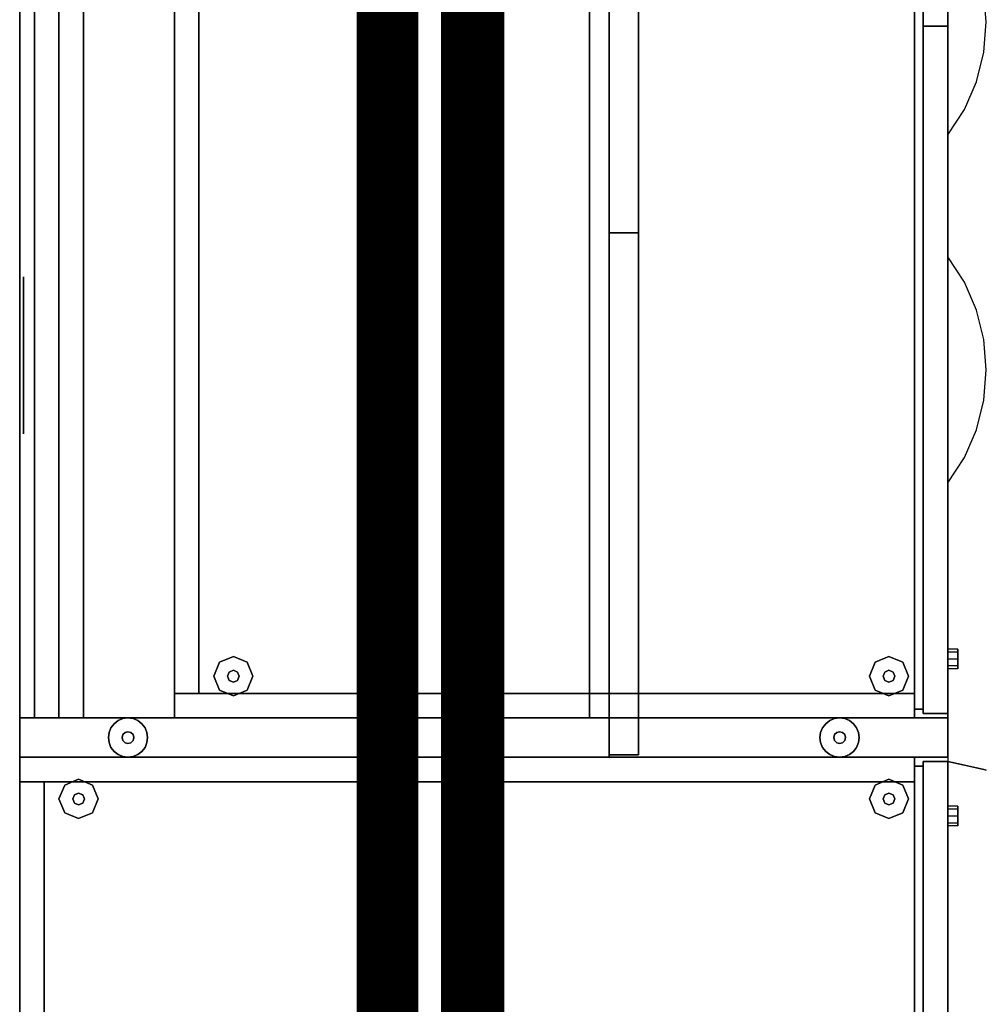
# Model space of a CAD drawing. Extents: x -22623 to 95159, y -28460 to 61432.
# Drawn here: x 15407 to 16032, y 7144 to 7780 of the extents above; entities that cross this region are included whole.
import ezdxf

# ---------------------------------------------------------------- set-up
doc = ezdxf.new("R2010")
doc.units = 0
doc.header["$LTSCALE"] = 200
doc.linetypes.add('PHANTOM2', pattern=[1.25, 0.625, -0.125, 0.125, -0.125, 0.125, -0.125])
doc.layers.add('AWA', color=8, linetype='CONTINUOUS')
doc.layers.add('CIRCUITEO', color=5, linetype='CONTINUOUS')

msp = doc.modelspace()

# ---------------------------------------------------------------- linework, layer by layer
at = {"layer": 'AWA', "ltscale": 5}
for p, q in [((15679.583, 1234.647), (15679.583, 38574.126)), ((15715.796, 6537.906), (15715.796, 12602.488))]:
    msp.add_line(p, q, dxfattribs=at)
for points, invisible_edges in [([(15406.722, 7303.53, 736.6), (15406.722, 8653.55, 736.6), (16006.731, 8653.55, 736.6)], 12), ([(16006.731, 7303.53, 736.6), (15406.722, 7303.53, 736.6), (16006.731, 8653.55, 736.6)], 2), ([(16006.731, 8653.55, 711.2), (15406.722, 8653.55, 711.2), (15406.722, 7303.53, 711.2)], 12), ([(16006.731, 8653.55, 711.2), (15406.722, 7303.53, 711.2), (16006.731, 7303.53, 711.2)], 1), ([(15787.723, 7642.468, 1201.692), (15787.723, 8651.963, 1620.606), (15787.723, 7305.117, 1620.606)], 13), ([(15787.723, 7305.117, 1620.606), (15787.723, 8651.963, 1620.606), (15806.773, 8651.963, 1620.606), (15806.773, 7305.117, 1620.606)], 4), ([(15787.723, 7980.127, 1195.6), (15787.723, 8651.963, 1620.606), (15787.723, 7642.468, 1201.692)], 3), ([(15806.773, 7305.117, 1620.606), (15806.773, 8651.963, 1620.606), (15806.773, 7642.468, 1201.692)], 14), ([(15806.773, 7642.468, 1201.692), (15806.773, 8651.963, 1620.606), (15806.773, 7980.127, 1195.6)], 3), ([(15787.723, 7980.127, 1195.6), (15787.723, 7642.468, 1201.692), (15806.773, 7642.468, 1201.692), (15806.773, 7980.127, 1195.6)], 5), ([(16031.534, 7778.937, 388.86), (16029.929, 7798.54, 389.214), (16018.268, 7797.532, 394.335), (16019.069, 7778.949, 394.335)], 14), ([(16006.731, 7778.937, 394.335), (16006.731, 7797.193, 394.335), (16018.268, 7797.532, 394.335), (16019.069, 7778.949, 394.335)], 14), ([(16006.731, 7760.68, 394.335), (16006.731, 7778.937, 394.335), (16019.069, 7778.949, 394.335), (16018.304, 7760.364, 394.335)], 14), ([(16029.929, 7759.334, 389.214), (16031.534, 7778.937, 388.86), (16019.069, 7778.949, 394.335), (16018.304, 7760.364, 394.335)], 14), ([(16006.731, 7742.424, 394.335), (16006.731, 7760.68, 394.335), (16018.304, 7760.364, 394.335), (16015.981, 7741.91, 394.335)], 14), ([(16025.157, 7740.278, 390.268), (16029.929, 7759.334, 389.214), (16018.304, 7760.364, 394.335), (16015.981, 7741.91, 394.335)], 14), ([(16006.731, 7724.168, 394.335), (16006.731, 7742.424, 394.335), (16015.981, 7741.91, 394.335), (16012.114, 7723.716, 394.335)], 14), ([(16017.351, 7722.304, 391.991), (16025.157, 7740.278, 390.268), (16015.981, 7741.91, 394.335), (16012.114, 7723.716, 394.335)], 14), ([(16006.731, 7705.912, 394.335), (16006.731, 7724.168, 394.335), (16012.114, 7723.716, 394.335), (16006.731, 7705.912, 394.335)], 6), ([(16006.731, 7705.912, 394.335), (16017.351, 7722.304, 391.991), (16012.114, 7723.716, 394.335), (16006.731, 7705.912, 394.335)], 6), ([(15787.723, 7642.468, 1201.692), (15787.723, 7305.117, 1620.606), (15787.723, 7305.117, 1217.355)], 1), ([(15787.723, 7642.468, 1201.692), (15787.723, 7305.117, 1217.355), (15806.773, 7305.117, 1217.355), (15806.773, 7642.468, 1201.692)], 5), ([(15806.773, 7305.117, 1217.355), (15806.773, 7305.117, 1620.606), (15806.773, 7642.468, 1201.692)], 2), ([(16006.731, 7608.702, 704.85), (16006.588, 7626.958, 704.85), (16012.006, 7609.164, 704.85)], 14), ([(16017.351, 7610.566, 702.506), (16006.731, 7626.958, 704.85), (16006.588, 7626.958, 704.85), (16012.006, 7609.164, 704.85)], 12), ([(16006.731, 7590.446, 704.85), (16006.731, 7608.702, 704.85), (16012.006, 7609.164, 704.85), (16015.908, 7590.978, 704.85)], 14), ([(16025.157, 7592.591, 700.783), (16017.351, 7610.566, 702.506), (16012.006, 7609.164, 704.85), (16015.908, 7590.978, 704.85)], 14), ([(16006.731, 7572.189, 704.85), (16006.731, 7590.446, 704.85), (16015.908, 7590.978, 704.85), (16018.268, 7572.528, 704.85)], 14), ([(16029.929, 7573.536, 699.729), (16025.157, 7592.591, 700.783), (16015.908, 7590.978, 704.85), (16018.268, 7572.528, 704.85)], 14), ([(16006.731, 7553.933, 704.85), (16006.731, 7572.189, 704.85), (16018.268, 7572.528, 704.85), (16019.069, 7553.945, 704.85)], 14), ([(16031.534, 7553.933, 699.375), (16029.929, 7573.536, 699.729), (16018.268, 7572.528, 704.85), (16019.069, 7553.945, 704.85)], 14), ([(16006.731, 7535.677, 704.85), (16006.731, 7553.933, 704.85), (16019.069, 7553.945, 704.85), (16018.304, 7535.361, 704.85)], 14), ([(16029.929, 7534.33, 699.729), (16031.534, 7553.933, 699.375), (16019.069, 7553.945, 704.85), (16018.304, 7535.361, 704.85)], 14), ([(16006.731, 7517.421, 704.85), (16006.731, 7535.677, 704.85), (16018.304, 7535.361, 704.85), (16015.981, 7516.906, 704.85)], 14), ([(16025.157, 7515.275, 700.783), (16029.929, 7534.33, 699.729), (16018.304, 7535.361, 704.85), (16015.981, 7516.906, 704.85)], 14), ([(16006.731, 7499.164, 704.85), (16006.731, 7517.421, 704.85), (16015.981, 7516.906, 704.85), (16012.114, 7498.713, 704.85)], 14), ([(16017.351, 7497.3, 702.506), (16025.157, 7515.275, 700.783), (16015.981, 7516.906, 704.85), (16012.114, 7498.713, 704.85)], 14), ([(16006.731, 7480.908, 704.85), (16006.731, 7499.164, 704.85), (16012.114, 7498.713, 704.85), (16006.731, 7480.908, 704.85)], 6), ([(16006.731, 7480.908, 704.85), (16017.351, 7497.3, 702.506), (16012.114, 7498.713, 704.85), (16006.731, 7480.908, 704.85)], 6), ([(16013.081, 7371.52, 427.31), (16013.081, 7373.38, 431.8), (16006.731, 7373.38, 431.8), (16006.731, 7371.52, 427.31)], 8), ([(16013.081, 7373.38, 431.8), (16013.081, 7371.52, 436.29), (16006.731, 7371.52, 436.29), (16006.731, 7373.38, 431.8)], 8), ([(15544.824, 7368.617, 12.7), (15535.844, 7364.898, 12.7), (15535.844, 7364.898), (15544.824, 7368.617)], 8), ([(15553.804, 7364.898, 12.7), (15544.824, 7368.617, 12.7), (15544.824, 7368.617), (15553.804, 7364.898)], 8), ([(15968.631, 7368.617, 12.7), (15959.651, 7364.898, 12.7), (15959.651, 7364.898), (15968.631, 7368.617)], 8), ([(15977.612, 7364.898, 12.7), (15968.631, 7368.617, 12.7), (15968.631, 7368.617), (15977.612, 7364.898)], 8), ([(16013.081, 7367.03, 425.45), (16013.081, 7371.52, 427.31), (16006.731, 7371.52, 427.31), (16006.731, 7367.03, 425.45)], 8), ([(16013.081, 7371.52, 436.29), (16013.081, 7367.03, 438.15), (16006.731, 7367.03, 438.15), (16006.731, 7371.52, 436.29)], 8), ([(16013.081, 7362.54, 427.31), (16013.081, 7367.03, 425.45), (16006.731, 7367.03, 425.45), (16006.731, 7362.54, 427.31)], 8), ([(16013.081, 7367.03, 438.15), (16013.081, 7362.54, 436.29), (16006.731, 7362.54, 436.29), (16006.731, 7367.03, 438.15)], 8), ([(15535.844, 7364.898, 12.7), (15532.124, 7355.917, 12.7), (15532.124, 7355.917), (15535.844, 7364.898)], 8), ([(15544.824, 7359.727, 22.86), (15542.13, 7358.611, 22.86), (15542.13, 7358.611, 12.7), (15544.824, 7359.727, 12.7)], 8), ([(15547.518, 7358.611, 22.86), (15544.824, 7359.727, 22.86), (15544.824, 7359.727, 12.7), (15547.518, 7358.611, 12.7)], 8), ([(15557.524, 7355.917, 12.7), (15553.804, 7364.898, 12.7), (15553.804, 7364.898), (15557.524, 7355.917)], 8), ([(15959.651, 7364.898, 12.7), (15955.931, 7355.917, 12.7), (15955.931, 7355.917), (15959.651, 7364.898)], 8), ([(15968.631, 7359.727, 22.86), (15965.937, 7358.611, 22.86), (15965.937, 7358.611, 12.7), (15968.631, 7359.727, 12.7)], 8), ([(15971.325, 7358.611, 22.86), (15968.631, 7359.727, 22.86), (15968.631, 7359.727, 12.7), (15971.325, 7358.611, 12.7)], 8), ([(15981.331, 7355.917, 12.7), (15977.612, 7364.898, 12.7), (15977.612, 7364.898), (15981.331, 7355.917)], 8), ([(16013.081, 7360.68, 431.8), (16013.081, 7362.54, 427.31), (16006.731, 7362.54, 427.31), (16006.731, 7360.68, 431.8)], 8), ([(16013.081, 7362.54, 436.29), (16013.081, 7360.68, 431.8), (16006.731, 7360.68, 431.8), (16006.731, 7362.54, 436.29)], 8), ([(15532.124, 7355.917, 12.7), (15535.844, 7346.937, 12.7), (15535.844, 7346.937), (15532.124, 7355.917)], 8), ([(15542.13, 7358.611, 22.86), (15541.014, 7355.917, 22.86), (15541.014, 7355.917, 12.7), (15542.13, 7358.611, 12.7)], 8), ([(15541.014, 7355.917, 22.86), (15542.13, 7353.223, 22.86), (15542.13, 7353.223, 12.7), (15541.014, 7355.917, 12.7)], 8), ([(15542.13, 7353.223, 22.86), (15544.824, 7352.107, 22.86), (15544.824, 7352.107, 12.7), (15542.13, 7353.223, 12.7)], 8), ([(15544.824, 7352.107, 22.86), (15547.518, 7353.223, 22.86), (15547.518, 7353.223, 12.7), (15544.824, 7352.107, 12.7)], 8), ([(15548.634, 7355.917, 22.86), (15547.518, 7358.611, 22.86), (15547.518, 7358.611, 12.7), (15548.634, 7355.917, 12.7)], 8), ([(15547.518, 7353.223, 22.86), (15548.634, 7355.917, 22.86), (15548.634, 7355.917, 12.7), (15547.518, 7353.223, 12.7)], 8), ([(15553.804, 7346.937, 12.7), (15557.524, 7355.917, 12.7), (15557.524, 7355.917), (15553.804, 7346.937)], 8), ([(15955.931, 7355.917, 12.7), (15959.651, 7346.937, 12.7), (15959.651, 7346.937), (15955.931, 7355.917)], 8), ([(15965.937, 7358.611, 22.86), (15964.821, 7355.917, 22.86), (15964.821, 7355.917, 12.7), (15965.937, 7358.611, 12.7)], 8), ([(15964.821, 7355.917, 22.86), (15965.937, 7353.223, 22.86), (15965.937, 7353.223, 12.7), (15964.821, 7355.917, 12.7)], 8), ([(15965.937, 7353.223, 22.86), (15968.631, 7352.107, 22.86), (15968.631, 7352.107, 12.7), (15965.937, 7353.223, 12.7)], 8), ([(15968.631, 7352.107, 22.86), (15971.325, 7353.223, 22.86), (15971.325, 7353.223, 12.7), (15968.631, 7352.107, 12.7)], 8), ([(15972.441, 7355.917, 22.86), (15971.325, 7358.611, 22.86), (15971.325, 7358.611, 12.7), (15972.441, 7355.917, 12.7)], 8), ([(15971.325, 7353.223, 22.86), (15972.441, 7355.917, 22.86), (15972.441, 7355.917, 12.7), (15971.325, 7353.223, 12.7)], 8), ([(15977.612, 7346.937, 12.7), (15981.331, 7355.917, 12.7), (15981.331, 7355.917), (15977.612, 7346.937)], 8), ([(15535.844, 7346.937, 12.7), (15544.824, 7343.217, 12.7), (15544.824, 7343.217), (15535.844, 7346.937)], 8), ([(15544.824, 7343.217, 12.7), (15553.804, 7346.937, 12.7), (15553.804, 7346.937), (15544.824, 7343.217)], 8), ([(15959.651, 7346.937, 12.7), (15968.631, 7343.217, 12.7), (15968.631, 7343.217), (15959.651, 7346.937)], 8), ([(15968.631, 7343.217, 12.7), (15977.612, 7346.937, 12.7), (15977.612, 7346.937), (15968.631, 7343.217)], 8), ([(15787.723, 7305.117, 1217.355), (15787.723, 7305.117, 1620.606), (15806.773, 7305.117, 1620.606), (15806.773, 7305.117, 1217.355)], 4), ([(16006.731, 7300.672, 889.794), (16006.588, 7300.672, 908.05), (16012.006, 7300.672, 890.256)], 14), ([(16017.351, 7298.328, 891.658), (16006.731, 7300.672, 908.05), (16006.588, 7300.672, 908.05), (16012.006, 7300.672, 890.256)], 12), ([(16006.731, 7300.672, 853.281), (16006.731, 7300.672, 871.537), (16015.908, 7300.672, 872.07), (16018.268, 7300.672, 853.62)], 14), ([(16006.731, 7300.672, 762), (16017.351, 7298.328, 778.392), (16012.114, 7300.672, 779.804), (16006.731, 7300.672, 762)], 6), ([(16006.731, 7300.672, 762), (16006.731, 7300.672, 780.256), (16012.114, 7300.672, 779.804), (16006.731, 7300.672, 762)], 6), ([(16006.731, 7300.672, 798.513), (16006.731, 7300.672, 816.769), (16018.304, 7300.672, 816.453), (16015.981, 7300.672, 797.998)], 14), ([(16006.731, 7300.672, 780.256), (16006.731, 7300.672, 798.513), (16015.981, 7300.672, 797.998), (16012.114, 7300.672, 779.804)], 14), ([(16006.731, 7300.672, 835.025), (16006.731, 7300.672, 853.281), (16018.268, 7300.672, 853.62), (16019.069, 7300.672, 835.037)], 14), ([(16006.731, 7300.672, 816.769), (16006.731, 7300.672, 835.025), (16019.069, 7300.672, 835.037), (16018.304, 7300.672, 816.453)], 14), ([(16006.731, 7300.672, 871.537), (16006.731, 7300.672, 889.794), (16012.006, 7300.672, 890.256), (16015.908, 7300.672, 872.07)], 14), ([(16025.157, 7296.605, 873.683), (16017.351, 7298.328, 891.658), (16012.006, 7300.672, 890.256), (16015.908, 7300.672, 872.07)], 14), ([(16017.351, 7298.328, 778.392), (16025.157, 7296.605, 796.367), (16015.981, 7300.672, 797.998), (16012.114, 7300.672, 779.804)], 14), ([(16029.929, 7295.552, 854.628), (16025.157, 7296.605, 873.683), (16015.908, 7300.672, 872.07), (16018.268, 7300.672, 853.62)], 14), ([(16025.157, 7296.605, 796.367), (16029.929, 7295.552, 815.422), (16018.304, 7300.672, 816.453), (16015.981, 7300.672, 797.998)], 14), ([(16031.534, 7295.198, 835.025), (16029.929, 7295.552, 854.628), (16018.268, 7300.672, 853.62), (16019.069, 7300.672, 835.037)], 14), ([(16029.929, 7295.552, 815.422), (16031.534, 7295.198, 835.025), (16019.069, 7300.672, 835.037), (16018.304, 7300.672, 816.453)], 14), ([(15444.822, 7289.242, 12.7), (15435.842, 7285.523, 12.7), (15435.842, 7285.523), (15444.822, 7289.242)], 8), ([(15453.803, 7285.523, 12.7), (15444.822, 7289.242, 12.7), (15444.822, 7289.242), (15453.803, 7285.523)], 8), ([(15968.631, 7289.242, 12.7), (15959.651, 7285.523, 12.7), (15959.651, 7285.523), (15968.631, 7289.242)], 8), ([(15977.612, 7285.523, 12.7), (15968.631, 7289.242, 12.7), (15968.631, 7289.242), (15977.612, 7285.523)], 8), ([(15435.842, 7285.523, 12.7), (15432.122, 7276.543, 12.7), (15432.122, 7276.543), (15435.842, 7285.523)], 8), ([(15457.522, 7276.543, 12.7), (15453.803, 7285.523, 12.7), (15453.803, 7285.523), (15457.522, 7276.543)], 8), ([(15959.651, 7285.523, 12.7), (15955.931, 7276.543, 12.7), (15955.931, 7276.543), (15959.651, 7285.523)], 8), ([(15981.331, 7276.543, 12.7), (15977.612, 7285.523, 12.7), (15977.612, 7285.523), (15981.331, 7276.543)], 8), ([(15432.122, 7276.543, 12.7), (15435.842, 7267.562, 12.7), (15435.842, 7267.562), (15432.122, 7276.543)], 8), ([(15442.128, 7279.237, 22.86), (15441.012, 7276.543, 22.86), (15441.012, 7276.543, 12.7), (15442.128, 7279.237, 12.7)], 8), ([(15441.012, 7276.543, 22.86), (15442.128, 7273.848, 22.86), (15442.128, 7273.848, 12.7), (15441.012, 7276.543, 12.7)], 8), ([(15444.822, 7280.353, 22.86), (15442.128, 7279.237, 22.86), (15442.128, 7279.237, 12.7), (15444.822, 7280.353, 12.7)], 8), ([(15447.517, 7279.237, 22.86), (15444.822, 7280.353, 22.86), (15444.822, 7280.353, 12.7), (15447.517, 7279.237, 12.7)], 8), ([(15448.632, 7276.543, 22.86), (15447.517, 7279.237, 22.86), (15447.517, 7279.237, 12.7), (15448.632, 7276.543, 12.7)], 8), ([(15447.517, 7273.848, 22.86), (15448.632, 7276.543, 22.86), (15448.632, 7276.543, 12.7), (15447.517, 7273.848, 12.7)], 8), ([(15453.803, 7267.562, 12.7), (15457.522, 7276.543, 12.7), (15457.522, 7276.543), (15453.803, 7267.562)], 8), ([(15955.931, 7276.543, 12.7), (15959.651, 7267.562, 12.7), (15959.651, 7267.562), (15955.931, 7276.543)], 8), ([(15965.937, 7279.237, 22.86), (15964.821, 7276.543, 22.86), (15964.821, 7276.543, 12.7), (15965.937, 7279.237, 12.7)], 8), ([(15964.821, 7276.543, 22.86), (15965.937, 7273.848, 22.86), (15965.937, 7273.848, 12.7), (15964.821, 7276.543, 12.7)], 8), ([(15968.631, 7280.353, 22.86), (15965.937, 7279.237, 22.86), (15965.937, 7279.237, 12.7), (15968.631, 7280.353, 12.7)], 8), ([(15971.325, 7279.237, 22.86), (15968.631, 7280.353, 22.86), (15968.631, 7280.353, 12.7), (15971.325, 7279.237, 12.7)], 8), ([(15972.441, 7276.543, 22.86), (15971.325, 7279.237, 22.86), (15971.325, 7279.237, 12.7), (15972.441, 7276.543, 12.7)], 8), ([(15971.325, 7273.848, 22.86), (15972.441, 7276.543, 22.86), (15972.441, 7276.543, 12.7), (15971.325, 7273.848, 12.7)], 8), ([(15977.612, 7267.562, 12.7), (15981.331, 7276.543, 12.7), (15981.331, 7276.543), (15977.612, 7267.562)], 8), ([(15442.128, 7273.848, 22.86), (15444.822, 7272.733, 22.86), (15444.822, 7272.733, 12.7), (15442.128, 7273.848, 12.7)], 8), ([(15444.822, 7272.733, 22.86), (15447.517, 7273.848, 22.86), (15447.517, 7273.848, 12.7), (15444.822, 7272.733, 12.7)], 8), ([(15965.937, 7273.848, 22.86), (15968.631, 7272.733, 22.86), (15968.631, 7272.733, 12.7), (15965.937, 7273.848, 12.7)], 8), ([(15968.631, 7272.733, 22.86), (15971.325, 7273.848, 22.86), (15971.325, 7273.848, 12.7), (15968.631, 7272.733, 12.7)], 8), ([(16013.081, 7269.92, 811.485), (16013.081, 7271.78, 815.975), (16006.731, 7271.78, 815.975), (16006.731, 7269.92, 811.485)], 8), ([(16013.081, 7271.78, 815.975), (16013.081, 7269.92, 820.465), (16006.731, 7269.92, 820.465), (16006.731, 7271.78, 815.975)], 8), ([(15435.842, 7267.562, 12.7), (15444.822, 7263.843, 12.7), (15444.822, 7263.843), (15435.842, 7267.562)], 8), ([(15444.822, 7263.843, 12.7), (15453.803, 7267.562, 12.7), (15453.803, 7267.562), (15444.822, 7263.843)], 8), ([(15959.651, 7267.562, 12.7), (15968.631, 7263.843, 12.7), (15968.631, 7263.843), (15959.651, 7267.562)], 8), ([(15968.631, 7263.843, 12.7), (15977.612, 7267.562, 12.7), (15977.612, 7267.562), (15968.631, 7263.843)], 8), ([(16013.081, 7265.43, 809.625), (16013.081, 7269.92, 811.485), (16006.731, 7269.92, 811.485), (16006.731, 7265.43, 809.625)], 8), ([(16013.081, 7269.92, 820.465), (16013.081, 7265.43, 822.325), (16006.731, 7265.43, 822.325), (16006.731, 7269.92, 820.465)], 8), ([(16013.081, 7260.94, 811.485), (16013.081, 7265.43, 809.625), (16006.731, 7265.43, 809.625), (16006.731, 7260.94, 811.485)], 8), ([(16013.081, 7265.43, 822.325), (16013.081, 7260.94, 820.465), (16006.731, 7260.94, 820.465), (16006.731, 7265.43, 822.325)], 8), ([(16013.081, 7259.08, 815.975), (16013.081, 7260.94, 811.485), (16006.731, 7260.94, 811.485), (16006.731, 7259.08, 815.975)], 8), ([(16013.081, 7260.94, 820.465), (16013.081, 7259.08, 815.975), (16006.731, 7259.08, 815.975), (16006.731, 7260.94, 820.465)], 8)]:
    msp.add_3dface(points, dxfattribs=dict(at, invisible_edges=invisible_edges))
for points in [[(15406.722, 7303.53, 711.2), (15406.722, 8653.55, 711.2), (15406.722, 8653.55, 736.6), (15406.722, 7303.53, 736.6)], [(16006.731, 8653.55, 711.2), (16006.731, 7303.53, 711.2), (16006.731, 7303.53, 736.6), (16006.731, 8653.55, 736.6)], [(15406.722, 7328.93, 399.796), (15432.122, 7328.93, 399.796), (15432.122, 8628.15, 399.796), (15406.722, 8628.15, 399.796)], [(15406.722, 8628.15, 399.796), (15406.722, 8628.15, 679.196), (15406.722, 7328.93, 679.196), (15406.722, 7328.93, 399.796)], [(15406.722, 7328.93, 679.196), (15406.722, 8628.15, 679.196), (15432.122, 8628.15, 679.196), (15432.122, 7328.93, 679.196)], [(15406.722, 7328.93, 679.196), (15447.997, 7328.93, 679.196), (15447.997, 8628.15, 679.196), (15406.722, 8628.15, 679.196)], [(15406.722, 8628.15, 679.196), (15406.722, 8628.15, 711.2), (15406.722, 7328.93, 711.2), (15406.722, 7328.93, 679.196)], [(15406.722, 7328.93, 711.2), (15406.722, 8628.15, 711.2), (15447.997, 8628.15, 711.2), (15447.997, 7328.93, 711.2)], [(15406.723, 7328.93, 1595.206), (15787.723, 7328.93, 1595.206), (15787.723, 8628.15, 1595.206), (15406.723, 8628.15, 1595.206)], [(15406.723, 8628.15, 1595.206), (15406.723, 8628.15, 1620.606), (15406.723, 7328.93, 1620.606), (15406.723, 7328.93, 1595.206)], [(15406.723, 7328.93, 1620.606), (15406.723, 8628.15, 1620.606), (15787.723, 8628.15, 1620.606), (15787.723, 7328.93, 1620.606)], [(15406.723, 7328.93, 1195.6), (15432.123, 7328.93, 1195.6), (15432.123, 8628.15, 1195.6), (15406.723, 8628.15, 1195.6)], [(15406.723, 8628.15, 1195.6), (15406.723, 8628.15, 1595.206), (15406.723, 7328.93, 1595.206), (15406.723, 7328.93, 1195.6)], [(15416.247, 7328.93, 120.396), (15432.122, 7328.93, 120.396), (15432.122, 8628.15, 120.396), (15416.247, 8628.15, 120.396)], [(15416.247, 8628.15, 120.396), (15416.247, 8628.15, 397.256), (15416.247, 7328.93, 397.256), (15416.247, 7328.93, 120.396)], [(15416.247, 7328.93, 397.256), (15416.247, 8628.15, 397.256), (15432.122, 8628.15, 397.256), (15432.122, 7328.93, 397.256)], [(15432.122, 7328.93, 120.396), (15432.122, 7328.93, 397.256), (15432.122, 8628.15, 397.256), (15432.122, 8628.15, 120.396)], [(15432.122, 7328.93, 399.796), (15432.122, 7328.93, 679.196), (15432.122, 8628.15, 679.196), (15432.122, 8628.15, 399.796)], [(15432.123, 7328.93, 1195.6), (15432.123, 7328.93, 1595.206), (15432.123, 8628.15, 1595.206), (15432.123, 8628.15, 1195.6)], [(15432.123, 7328.93, 1195.6), (15775.023, 7328.93, 1195.6), (15775.023, 8628.15, 1195.6), (15432.123, 8628.15, 1195.6)], [(15432.123, 8628.15, 1195.6), (15432.123, 8628.15, 1227.6), (15432.123, 7328.93, 1227.6), (15432.123, 7328.93, 1195.6)], [(15447.997, 7328.93, 679.196), (15447.997, 7328.93, 711.2), (15447.997, 8628.15, 711.2), (15447.997, 8628.15, 679.196)], [(15775.023, 7328.93, 1195.6), (15775.023, 7328.93, 1227.6), (15775.023, 8628.15, 1227.6), (15775.023, 8628.15, 1195.6)], [(15787.723, 7328.93, 1595.206), (15787.723, 7328.93, 1620.606), (15787.723, 8628.15, 1620.606), (15787.723, 8628.15, 1595.206)], [(15990.729, 8226.086, 19.05), (15990.729, 8226.086, 394.335), (15990.729, 7331.787, 394.335), (15990.729, 7331.787, 19.05)], [(15990.729, 7331.787, 394.335), (15990.729, 8226.086, 394.335), (16006.731, 8226.086, 394.335), (16006.731, 7331.787, 394.335)], [(16006.731, 7331.787, 19.05), (16006.731, 7331.787, 394.335), (16006.731, 8226.086, 394.335), (16006.731, 8226.086, 19.05)], [(15985.014, 7334.645, 19.05), (15990.729, 7334.645, 19.05), (15990.729, 8223.228, 19.05), (15985.014, 8223.228, 19.05)], [(15985.014, 8223.228, 19.05), (15985.014, 8223.228, 711.2), (15985.014, 7334.645, 711.2), (15985.014, 7334.645, 19.05)], [(15985.014, 7334.645, 711.2), (15985.014, 8223.228, 711.2), (15990.729, 8223.228, 711.2), (15990.729, 7334.645, 711.2)], [(15990.729, 7334.645, 19.05), (15990.729, 7334.645, 711.2), (15990.729, 8223.228, 711.2), (15990.729, 8223.228, 19.05)], [(15506.724, 7344.805, 19.05), (15522.599, 7344.805, 19.05), (15522.599, 8213.068, 19.05), (15506.724, 8213.068, 19.05)], [(15506.724, 8213.068, 19.05), (15506.724, 8213.068, 711.2), (15506.724, 7344.805, 711.2), (15506.724, 7344.805, 19.05)], [(15506.724, 7344.805, 711.2), (15506.724, 8213.068, 711.2), (15522.599, 8213.068, 711.2), (15522.599, 7344.805, 711.2)], [(15522.599, 7344.805, 19.05), (15522.599, 7344.805, 711.2), (15522.599, 8213.068, 711.2), (15522.599, 8213.068, 19.05)], [(15990.729, 7776.079, 400.05), (15990.729, 7776.079, 704.85), (15990.729, 7331.787, 704.85), (15990.729, 7331.787, 400.05)], [(15990.729, 7331.787, 704.85), (15990.729, 7776.079, 704.85), (16006.731, 7776.079, 704.85), (16006.731, 7331.787, 704.85)], [(16006.731, 7776.079, 400.05), (16006.731, 7776.079, 704.85), (15990.729, 7776.079, 704.85), (15990.729, 7776.079, 400.05)], [(16006.731, 7331.787, 400.05), (16006.731, 7331.787, 704.85), (16006.731, 7776.079, 704.85), (16006.731, 7776.079, 400.05)], [(15409.262, 7614.13, 101.6), (15409.262, 7512.53, 101.6), (15409.262, 7512.53, 134.874), (15409.262, 7614.13, 134.874)], [(15506.724, 7344.805, 19.05), (15506.724, 7344.805, 711.2), (15522.599, 7344.805, 711.2), (15522.599, 7344.805, 19.05)], [(15985.014, 7344.805, 19.05), (15985.014, 7344.805, 711.2), (15506.724, 7344.805, 711.2), (15506.724, 7344.805, 19.05)], [(15506.724, 7344.805, 19.05), (15506.724, 7344.805, 711.2), (15506.724, 7328.93, 711.2), (15506.724, 7328.93, 19.05)], [(15506.724, 7328.93, 711.2), (15506.724, 7344.805, 711.2), (15985.014, 7344.805, 711.2), (15985.014, 7328.93, 711.2)], [(15985.014, 7328.93, 19.05), (15985.014, 7328.93, 711.2), (15985.014, 7344.805, 711.2), (15985.014, 7344.805, 19.05)], [(15985.014, 7334.645, 19.05), (15985.014, 7334.645, 711.2), (15990.729, 7334.645, 711.2), (15990.729, 7334.645, 19.05)], [(16006.731, 7328.93, 19.05), (16006.731, 7328.93, 711.2), (15406.722, 7328.93, 711.2), (15406.722, 7328.93, 19.05)], [(15406.722, 7328.93, 19.05), (15406.722, 7328.93, 711.2), (15406.722, 7303.53, 711.2), (15406.722, 7303.53, 19.05)], [(15406.722, 7303.53, 19.05), (16006.731, 7303.53, 19.05), (16006.731, 7328.93, 19.05), (15406.722, 7328.93, 19.05)], [(15406.722, 7328.93, 679.196), (15406.722, 7328.93, 711.2), (15447.997, 7328.93, 711.2), (15447.997, 7328.93, 679.196)], [(15406.722, 7328.93, 399.796), (15406.722, 7328.93, 679.196), (15432.122, 7328.93, 679.196), (15432.122, 7328.93, 399.796)], [(15406.722, 7303.53, 711.2), (15406.722, 7328.93, 711.2), (16006.731, 7328.93, 711.2), (16006.731, 7303.53, 711.2)], [(16006.731, 7328.93, 24.003), (16006.731, 7328.93, 711.2), (15406.723, 7328.93, 711.2), (15406.723, 7328.93, 24.003)], [(15406.723, 7328.93, 24.003), (15406.723, 7328.93, 711.2), (15406.723, 7303.53, 711.2), (15406.723, 7303.53, 24.003)], [(15406.723, 7303.53, 24.003), (16006.731, 7303.53, 24.003), (16006.731, 7328.93, 24.003), (15406.723, 7328.93, 24.003)], [(15406.723, 7303.53, 711.2), (15406.723, 7328.93, 711.2), (16006.731, 7328.93, 711.2), (16006.731, 7303.53, 711.2)], [(15787.723, 7328.93, 1195.6), (15787.723, 7328.93, 1620.606), (15406.723, 7328.93, 1620.606), (15406.723, 7328.93, 1195.6)], [(15406.723, 7328.93, 1195.6), (15406.723, 7328.93, 1620.606), (15406.723, 7303.53, 1620.606), (15406.723, 7303.53, 1195.6)], [(15406.723, 7328.93, 1195.6), (15406.723, 7328.93, 1595.206), (15432.123, 7328.93, 1595.206), (15432.123, 7328.93, 1195.6)], [(15406.723, 7303.53, 1195.6), (15787.723, 7303.53, 1195.6), (15787.723, 7328.93, 1195.6), (15406.723, 7328.93, 1195.6)], [(15406.723, 7328.93, 1595.206), (15406.723, 7328.93, 1620.606), (15787.723, 7328.93, 1620.606), (15787.723, 7328.93, 1595.206)], [(15406.723, 7303.53, 1620.606), (15406.723, 7328.93, 1620.606), (15787.723, 7328.93, 1620.606), (15787.723, 7303.53, 1620.606)], [(15416.247, 7328.93, 120.396), (15416.247, 7328.93, 397.256), (15432.122, 7328.93, 397.256), (15432.122, 7328.93, 120.396)], [(15432.123, 7328.93, 1195.6), (15432.123, 7328.93, 1227.6), (15775.023, 7328.93, 1227.6), (15775.023, 7328.93, 1195.6)], [(15473.436, 7328.497, 12.7), (15470.373, 7327.228, 12.7), (15470.373, 7327.228), (15473.436, 7328.497)], [(15476.723, 7328.93, 12.7), (15473.436, 7328.497, 12.7), (15473.436, 7328.497), (15476.723, 7328.93)], [(15480.01, 7328.497, 12.7), (15476.723, 7328.93, 12.7), (15476.723, 7328.93), (15480.01, 7328.497)], [(15483.073, 7327.228, 12.7), (15480.01, 7328.497, 12.7), (15480.01, 7328.497), (15483.073, 7327.228)], [(15506.724, 7328.93, 19.05), (15506.724, 7328.93, 711.2), (15985.014, 7328.93, 711.2), (15985.014, 7328.93, 19.05)], [(15787.723, 7303.53, 1195.6), (15787.723, 7303.53, 1620.606), (15787.723, 7328.93, 1620.606), (15787.723, 7328.93, 1195.6)], [(15933.444, 7328.497, 12.7), (15930.381, 7327.228, 12.7), (15930.381, 7327.228), (15933.444, 7328.497)], [(15936.732, 7328.93, 12.7), (15933.444, 7328.497, 12.7), (15933.444, 7328.497), (15936.732, 7328.93)], [(15940.019, 7328.497, 12.7), (15936.732, 7328.93, 12.7), (15936.732, 7328.93), (15940.019, 7328.497)], [(15943.082, 7327.228, 12.7), (15940.019, 7328.497, 12.7), (15940.019, 7328.497), (15943.082, 7327.228)], [(15990.729, 7331.787, 19.05), (15990.729, 7331.787, 394.335), (16006.731, 7331.787, 394.335), (16006.731, 7331.787, 19.05)], [(15990.729, 7331.787, 400.05), (15990.729, 7331.787, 704.85), (16006.731, 7331.787, 704.85), (16006.731, 7331.787, 400.05)], [(16006.731, 7303.53, 19.05), (16006.731, 7303.53, 711.2), (16006.731, 7328.93, 711.2), (16006.731, 7328.93, 19.05)], [(16006.731, 7303.53, 24.003), (16006.731, 7303.53, 711.2), (16006.731, 7328.93, 711.2), (16006.731, 7328.93, 24.003)], [(15465.724, 7322.58, 12.7), (15464.455, 7319.517, 12.7), (15464.455, 7319.517), (15465.724, 7322.58)], [(15467.742, 7325.21, 12.7), (15465.724, 7322.58, 12.7), (15465.724, 7322.58), (15467.742, 7325.21)], [(15470.373, 7327.228, 12.7), (15467.742, 7325.21, 12.7), (15467.742, 7325.21), (15470.373, 7327.228)], [(15485.703, 7325.21, 12.7), (15483.073, 7327.228, 12.7), (15483.073, 7327.228), (15485.703, 7325.21)], [(15487.721, 7322.58, 12.7), (15485.703, 7325.21, 12.7), (15485.703, 7325.21), (15487.721, 7322.58)], [(15488.99, 7319.517, 12.7), (15487.721, 7322.58, 12.7), (15487.721, 7322.58), (15488.99, 7319.517)], [(15925.733, 7322.58, 12.7), (15924.464, 7319.517, 12.7), (15924.464, 7319.517), (15925.733, 7322.58)], [(15927.751, 7325.21, 12.7), (15925.733, 7322.58, 12.7), (15925.733, 7322.58), (15927.751, 7325.21)], [(15930.381, 7327.228, 12.7), (15927.751, 7325.21, 12.7), (15927.751, 7325.21), (15930.381, 7327.228)], [(15945.712, 7325.21, 12.7), (15943.082, 7327.228, 12.7), (15943.082, 7327.228), (15945.712, 7325.21)], [(15947.73, 7322.58, 12.7), (15945.712, 7325.21, 12.7), (15945.712, 7325.21), (15947.73, 7322.58)], [(15948.999, 7319.517, 12.7), (15947.73, 7322.58, 12.7), (15947.73, 7322.58), (15948.999, 7319.517)], [(15464.455, 7319.517, 12.7), (15464.023, 7316.23, 12.7), (15464.023, 7316.23), (15464.455, 7319.517)], [(15464.023, 7316.23, 12.7), (15464.455, 7312.943, 12.7), (15464.455, 7312.943), (15464.023, 7316.23)], [(15473.423, 7318.135, 22.86), (15472.913, 7316.23, 22.86), (15472.913, 7316.23, 12.7), (15473.423, 7318.135, 12.7)], [(15472.913, 7316.23, 22.86), (15473.423, 7314.325, 22.86), (15473.423, 7314.325, 12.7), (15472.913, 7316.23, 12.7)], [(15474.818, 7319.529, 22.86), (15473.423, 7318.135, 22.86), (15473.423, 7318.135, 12.7), (15474.818, 7319.529, 12.7)], [(15476.723, 7320.04, 22.86), (15474.818, 7319.529, 22.86), (15474.818, 7319.529, 12.7), (15476.723, 7320.04, 12.7)], [(15478.628, 7319.529, 22.86), (15476.723, 7320.04, 22.86), (15476.723, 7320.04, 12.7), (15478.628, 7319.529, 12.7)], [(15480.022, 7318.135, 22.86), (15478.628, 7319.529, 22.86), (15478.628, 7319.529, 12.7), (15480.022, 7318.135, 12.7)], [(15480.533, 7316.23, 22.86), (15480.022, 7318.135, 22.86), (15480.022, 7318.135, 12.7), (15480.533, 7316.23, 12.7)], [(15480.022, 7314.325, 22.86), (15480.533, 7316.23, 22.86), (15480.533, 7316.23, 12.7), (15480.022, 7314.325, 12.7)], [(15489.423, 7316.23, 12.7), (15488.99, 7319.517, 12.7), (15488.99, 7319.517), (15489.423, 7316.23)], [(15488.99, 7312.943, 12.7), (15489.423, 7316.23, 12.7), (15489.423, 7316.23), (15488.99, 7312.943)], [(15924.464, 7319.517, 12.7), (15924.032, 7316.23, 12.7), (15924.032, 7316.23), (15924.464, 7319.517)], [(15924.032, 7316.23, 12.7), (15924.464, 7312.943, 12.7), (15924.464, 7312.943), (15924.032, 7316.23)], [(15933.432, 7318.135, 22.86), (15932.921, 7316.23, 22.86), (15932.921, 7316.23, 12.7), (15933.432, 7318.135, 12.7)], [(15932.921, 7316.23, 22.86), (15933.432, 7314.325, 22.86), (15933.432, 7314.325, 12.7), (15932.921, 7316.23, 12.7)], [(15934.826, 7319.529, 22.86), (15933.432, 7318.135, 22.86), (15933.432, 7318.135, 12.7), (15934.826, 7319.529, 12.7)], [(15936.732, 7320.04, 22.86), (15934.826, 7319.529, 22.86), (15934.826, 7319.529, 12.7), (15936.732, 7320.04, 12.7)], [(15938.637, 7319.529, 22.86), (15936.732, 7320.04, 22.86), (15936.732, 7320.04, 12.7), (15938.637, 7319.529, 12.7)], [(15940.031, 7318.135, 22.86), (15938.637, 7319.529, 22.86), (15938.637, 7319.529, 12.7), (15940.031, 7318.135, 12.7)], [(15940.541, 7316.23, 22.86), (15940.031, 7318.135, 22.86), (15940.031, 7318.135, 12.7), (15940.541, 7316.23, 12.7)], [(15940.031, 7314.325, 22.86), (15940.541, 7316.23, 22.86), (15940.541, 7316.23, 12.7), (15940.031, 7314.325, 12.7)], [(15949.431, 7316.23, 12.7), (15948.999, 7319.517, 12.7), (15948.999, 7319.517), (15949.431, 7316.23)], [(15948.999, 7312.943, 12.7), (15949.431, 7316.23, 12.7), (15949.431, 7316.23), (15948.999, 7312.943)], [(15464.455, 7312.943, 12.7), (15465.724, 7309.88, 12.7), (15465.724, 7309.88), (15464.455, 7312.943)], [(15465.724, 7309.88, 12.7), (15467.742, 7307.25, 12.7), (15467.742, 7307.25), (15465.724, 7309.88)], [(15473.423, 7314.325, 22.86), (15474.818, 7312.93, 22.86), (15474.818, 7312.93, 12.7), (15473.423, 7314.325, 12.7)], [(15474.818, 7312.93, 22.86), (15476.723, 7312.42, 22.86), (15476.723, 7312.42, 12.7), (15474.818, 7312.93, 12.7)], [(15476.723, 7312.42, 22.86), (15478.628, 7312.93, 22.86), (15478.628, 7312.93, 12.7), (15476.723, 7312.42, 12.7)], [(15478.628, 7312.93, 22.86), (15480.022, 7314.325, 22.86), (15480.022, 7314.325, 12.7), (15478.628, 7312.93, 12.7)], [(15485.703, 7307.25, 12.7), (15487.721, 7309.88, 12.7), (15487.721, 7309.88), (15485.703, 7307.25)], [(15487.721, 7309.88, 12.7), (15488.99, 7312.943, 12.7), (15488.99, 7312.943), (15487.721, 7309.88)], [(15924.464, 7312.943, 12.7), (15925.733, 7309.88, 12.7), (15925.733, 7309.88), (15924.464, 7312.943)], [(15925.733, 7309.88, 12.7), (15927.751, 7307.25, 12.7), (15927.751, 7307.25), (15925.733, 7309.88)], [(15933.432, 7314.325, 22.86), (15934.826, 7312.93, 22.86), (15934.826, 7312.93, 12.7), (15933.432, 7314.325, 12.7)], [(15934.826, 7312.93, 22.86), (15936.732, 7312.42, 22.86), (15936.732, 7312.42, 12.7), (15934.826, 7312.93, 12.7)], [(15936.732, 7312.42, 22.86), (15938.637, 7312.93, 22.86), (15938.637, 7312.93, 12.7), (15936.732, 7312.42, 12.7)], [(15938.637, 7312.93, 22.86), (15940.031, 7314.325, 22.86), (15940.031, 7314.325, 12.7), (15938.637, 7312.93, 12.7)], [(15945.712, 7307.25, 12.7), (15947.73, 7309.88, 12.7), (15947.73, 7309.88), (15945.712, 7307.25)], [(15947.73, 7309.88, 12.7), (15948.999, 7312.943, 12.7), (15948.999, 7312.943), (15947.73, 7309.88)], [(15985.014, 7303.53, 19.05), (15985.014, 7303.53, 1651), (15406.722, 7303.53, 1651), (15406.722, 7303.53, 19.05)], [(15406.722, 7303.53, 19.05), (15406.722, 7303.53, 1651), (15406.722, 7287.655, 1651), (15406.722, 7287.655, 19.05)], [(15406.722, 7303.53, 19.05), (15406.722, 7303.53, 711.2), (16006.731, 7303.53, 711.2), (16006.731, 7303.53, 19.05)], [(15406.722, 7287.655, 19.05), (15985.014, 7287.655, 19.05), (15985.014, 7303.53, 19.05), (15406.722, 7303.53, 19.05)], [(16006.731, 7303.53, 711.2), (15406.722, 7303.53, 711.2), (15406.722, 7303.53, 736.6), (16006.731, 7303.53, 736.6)], [(15406.722, 7287.655, 1651), (15406.722, 7303.53, 1651), (15985.014, 7303.53, 1651), (15985.014, 7287.655, 1651)], [(15406.722, 6703.521, 1651.003), (15406.722, 7303.53, 1651.003), (16006.731, 7303.53, 1651.003), (16006.731, 6703.521, 1651.003)], [(15406.723, 7303.53, 24.003), (15406.723, 7303.53, 711.2), (16006.731, 7303.53, 711.2), (16006.731, 7303.53, 24.003)], [(15406.723, 7303.53, 1195.6), (15406.723, 7303.53, 1620.606), (15787.723, 7303.53, 1620.606), (15787.723, 7303.53, 1195.6)], [(15467.742, 7307.25, 12.7), (15470.373, 7305.231, 12.7), (15470.373, 7305.231), (15467.742, 7307.25)], [(15470.373, 7305.231, 12.7), (15473.436, 7303.963, 12.7), (15473.436, 7303.963), (15470.373, 7305.231)], [(15473.436, 7303.963, 12.7), (15476.723, 7303.53, 12.7), (15476.723, 7303.53), (15473.436, 7303.963)], [(15476.723, 7303.53, 12.7), (15480.01, 7303.963, 12.7), (15480.01, 7303.963), (15476.723, 7303.53)], [(15480.01, 7303.963, 12.7), (15483.073, 7305.231, 12.7), (15483.073, 7305.231), (15480.01, 7303.963)], [(15483.073, 7305.231, 12.7), (15485.703, 7307.25, 12.7), (15485.703, 7307.25), (15483.073, 7305.231)], [(15927.751, 7307.25, 12.7), (15930.381, 7305.231, 12.7), (15930.381, 7305.231), (15927.751, 7307.25)], [(15930.381, 7305.231, 12.7), (15933.444, 7303.963, 12.7), (15933.444, 7303.963), (15930.381, 7305.231)], [(15933.444, 7303.963, 12.7), (15936.732, 7303.53, 12.7), (15936.732, 7303.53), (15933.444, 7303.963)], [(15936.732, 7303.53, 12.7), (15940.019, 7303.963, 12.7), (15940.019, 7303.963), (15936.732, 7303.53)], [(15940.019, 7303.963, 12.7), (15943.082, 7305.231, 12.7), (15943.082, 7305.231), (15940.019, 7303.963)], [(15943.082, 7305.231, 12.7), (15945.712, 7307.25, 12.7), (15945.712, 7307.25), (15943.082, 7305.231)], [(15985.014, 7287.655, 19.05), (15985.014, 7287.655, 1651), (15985.014, 7303.53, 1651), (15985.014, 7303.53, 19.05)], [(15990.729, 7297.815, 19.05), (15990.729, 7297.815, 1651), (15985.014, 7297.815, 1651), (15985.014, 7297.815, 19.05)], [(15985.014, 7297.815, 19.05), (15985.014, 7297.815, 1651), (15985.014, 6709.236, 1651), (15985.014, 6709.236, 19.05)], [(15985.014, 6709.236, 19.05), (15990.729, 6709.236, 19.05), (15990.729, 7297.815, 19.05), (15985.014, 7297.815, 19.05)], [(15985.014, 6709.236, 1651), (15985.014, 7297.815, 1651), (15990.729, 7297.815, 1651), (15990.729, 6709.236, 1651)], [(16006.731, 7300.672, 19.05), (16006.731, 7300.672, 1651), (15990.729, 7300.672, 1651), (15990.729, 7300.672, 19.05)], [(15990.729, 7300.672, 19.05), (15990.729, 7300.672, 1651), (15990.729, 6706.379, 1651), (15990.729, 6706.379, 19.05)], [(15990.729, 6706.379, 1651), (15990.729, 7300.672, 1651), (16006.731, 7300.672, 1651), (16006.731, 6706.379, 1651)], [(15990.729, 6709.236, 19.05), (15990.729, 6709.236, 1651), (15990.729, 7297.815, 1651), (15990.729, 7297.815, 19.05)], [(16006.731, 6706.379, 19.05), (16006.731, 6706.379, 1651), (16006.731, 7300.672, 1651), (16006.731, 7300.672, 19.05)], [(15422.597, 7287.655, 19.05), (15422.597, 7287.655, 1651), (15406.722, 7287.655, 1651), (15406.722, 7287.655, 19.05)], [(15406.722, 7287.655, 19.05), (15406.722, 7287.655, 1651), (15406.722, 6719.396, 1651), (15406.722, 6719.396, 19.05)], [(15406.722, 7287.655, 19.05), (15406.722, 7287.655, 1651), (15985.014, 7287.655, 1651), (15985.014, 7287.655, 19.05)], [(15406.722, 6719.396, 19.05), (15422.597, 6719.396, 19.05), (15422.597, 7287.655, 19.05), (15406.722, 7287.655, 19.05)], [(15406.722, 6719.396, 1651), (15406.722, 7287.655, 1651), (15422.597, 7287.655, 1651), (15422.597, 6719.396, 1651)], [(15422.597, 6719.396, 19.05), (15422.597, 6719.396, 1651), (15422.597, 7287.655, 1651), (15422.597, 7287.655, 19.05)]]:
    msp.add_3dface(points, dxfattribs=at)
at = {"layer": 'CIRCUITEO', "linetype": 'PHANTOM2', "ltscale": 2, "const_width": 40}
for points in [[(15644.461, 6706.832), (15644.461, 11888.05)], [(15700.013, 6700.389), (15700.013, 11571.364)]]:
    msp.add_lwpolyline(points, dxfattribs=at)

doc.saveas('drawing.dxf')
